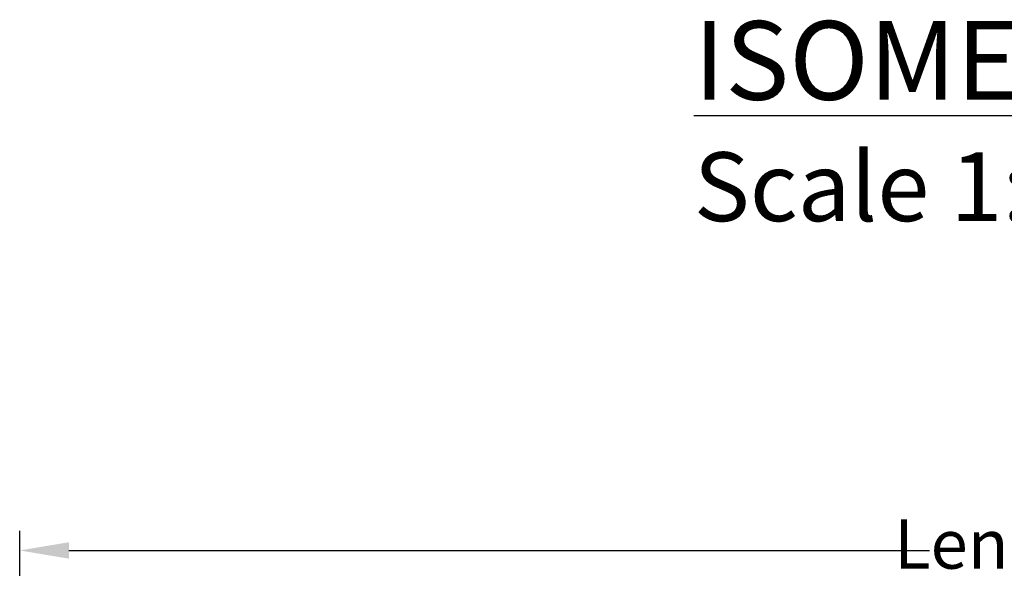
# Model space of a CAD drawing. Units: millimetres. Extents: x 651968 to 665154, y 264320 to 267674.
# Drawn here: x 652840 to 653340, y 264943 to 265231 of the extents above; entities that cross this region are included whole.
import ezdxf

# ---------------------------------------------------------------- set-up
doc = ezdxf.new("R2010")
doc.units = ezdxf.units.MM
doc.header["$LTSCALE"] = 50
doc.header["$PDMODE"] = 35
doc.header["$PDSIZE"] = 5
doc.layers.add('Dimensions_1in10', color=4, linetype='Continuous')
doc.styles.add('POLYPIPE', font='ARIALN.TTF', dxfattribs={"width": 0.91})
doc.styles.add('POLYPIPE_1in10', font='ARIALN.TTF', dxfattribs={"width": 0.9, "height": 25})
doc.dimstyles.new('PP_1in10', dxfattribs={"dimscale": 10, "dimtxt": 25, "dimasz": 2.5, "dimexe": 1, "dimexo": 3, "dimgap": 0, "dimtad": 0, "dimtih": 1, "dimtoh": 1, "dimdec": 0, "dimtxsty": 'POLYPIPE_1in10', "dimcen": 2.5, "dimclrd": 256, "dimclre": 256, "dimclrt": 256, "dimadec": 0, "dimazin": 0, "dimtfac": 1, "dimtdec": 0, "dimtmove": 2, "dimatfit": 0, "dimfxl": 1, "dimlwe": -1, "dimarcsym": 0})

# ---------------------------------------------------------------- blocks, each defined once
blk = doc.blocks.new('*D1258')
at = {"layer": 'Defpoints', "color": 0, "transparency": 16777216}
for p in [(653839.57, 264961.58), (652839.57, 264918.74), (653839.57, 264918.74)]:
    blk.add_point(p, dxfattribs=at)
at = {"layer": 'Dimensions_1in10', "transparency": 16777216}
for p, q in [((652839.57, 264948.74), (652839.57, 264971.58)), ((653839.57, 264948.74), (653839.57, 264971.58))]:
    blk.add_line(p, q, dxfattribs=at)
at = {"layer": 'Dimensions_1in10', "lineweight": -2, "transparency": 16777216}
for p, q in [((652864.57, 264961.58), (653301.96, 264961.58)), ((653814.57, 264961.58), (653377.18, 264961.58))]:
    blk.add_line(p, q, dxfattribs=at)
at = {"layer": 'Dimensions_1in10', "transparency": 16777216}
for points in [[(652864.57, 264965.75), (652864.57, 264957.42), (652839.57, 264961.58)], [(653814.57, 264965.75), (653814.57, 264957.42), (653839.57, 264961.58)]]:
    blk.add_solid(points, dxfattribs=at)
at = {"layer": 'Dimensions_1in10', "transparency": 16777216, "insert": (653339.57, 264961.58), "char_height": 25, "attachment_point": 5, "style": 'POLYPIPE_1in10'}
blk.add_mtext('Length', dxfattribs=at)

msp = doc.modelspace()

# ---------------------------------------------------------------- texts
at = {"insert": (653182.21, 265230.62), "char_height": 40, "attachment_point": 1, "style": 'POLYPIPE'}
msp.add_mtext_dynamic_manual_height_columns('{\\fArial Narrow|b1|i0|c0|p34;\\LISOMETRIC VIEW\\P\\fArial Narrow|b0|i0|c0|p34;\\H0.875x;\\lScale 1:10}', width=6545.6721, gutter_width=13.53, heights=[0], dxfattribs=at)

# ---------------------------------------------------------------- dimensions: what is measured, and where the dimension line sits
at = {"layer": 'Dimensions_1in10'}
dim = msp.add_linear_dim(base=(653839.57, 264961.58), p1=(652839.57, 264918.74), p2=(653839.57, 264918.74), text='Length', dimstyle='PP_1in10', dxfattribs=at)
dim.commit()
dim.dimension.update_dxf_attribs({"geometry": '*D1258', "text_midpoint": (653339.57, 264961.58)})

doc.saveas('drawing.dxf')
